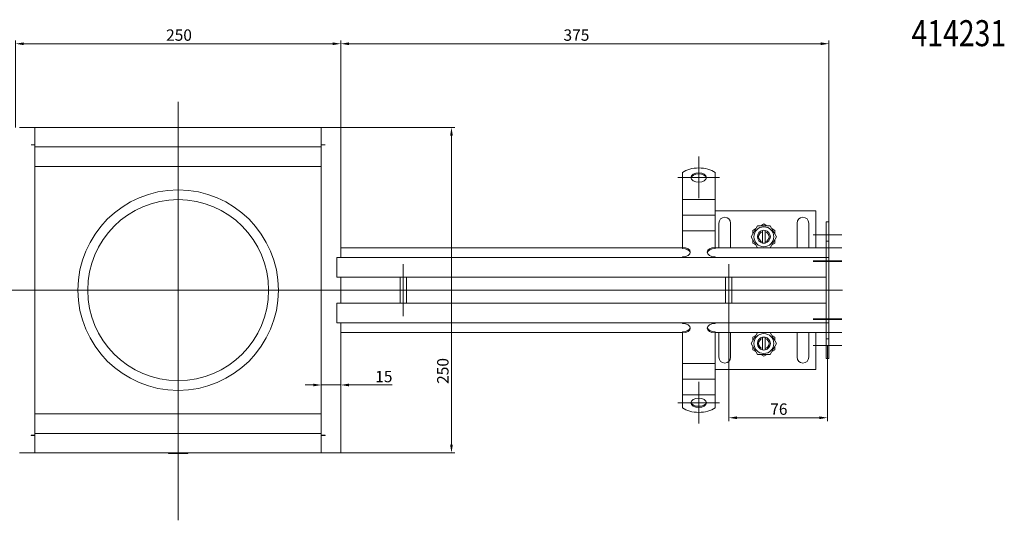
# Model space of a CAD drawing. Extents: x 571 to 67434, y -13692 to 12501.
# Drawn here: x 40831 to 41587, y -7697 to -7313 of the extents above; entities that cross this region are included whole.
import ezdxf

# ---------------------------------------------------------------- set-up
doc = ezdxf.new("R2010")
doc.units = 0
doc.header["$LTSCALE"] = 25
doc.linetypes.add('AUSGEZOGEN', pattern=[0])
doc.linetypes.add('STRICHPUNKT', pattern=[1, 0.5, -0.25, 0, -0.25])
doc.layers.get('Defpoints').update_dxf_attribs({"linetype": 'CONTINUOUS'})
for name, color, linetype, lineweight in [('ACO_DIMENSION', 3, 'AUSGEZOGEN', 9), ('ACO_MITTE', 1, 'STRICHPUNKT', 9), ('ACO_VISIBLE ( NOTE )', 7, 'CONTINUOUS', 15)]:
    doc.layers.add(name, color=color, linetype=linetype, lineweight=lineweight)
doc.styles.add('Text poznámky (ISO)', font='tahoma.ttf')
doc.dimstyles.new('Výchozí (ISO)', dxfattribs={"dimscale": 2.5, "dimtxt": 3.5, "dimasz": 2.5, "dimexe": 1, "dimexo": 0, "dimgap": 0.762, "dimtad": 1, "dimrnd": 1e-08, "dimtxsty": 'Text poznámky (ISO)', "dimcen": 0.09, "dimdle": 10, "dimclrd": 256, "dimclre": 256, "dimclrt": 256, "dimazin": 2, "dimtfac": 1.001486, "dimtmove": 0, "dimatfit": 3, "dimfxl": 1, "dimtolj": 1, "dimlwd": -1, "dimlwe": -1, "dimarcsym": 0})

# ---------------------------------------------------------------- blocks, each defined once
blk = doc.blocks.new('*D207')
at = {"layer": 'ACO_DIMENSION', "transparency": 16777216}
for p, q in [((40827.48, -7395.67), (40827.48, -7328.92)), ((41077.48, -7395.67), (41077.48, -7328.92)), ((40833.73, -7331.42), (41071.23, -7331.42))]:
    blk.add_line(p, q, dxfattribs=at)
for points in [[(40833.73, -7330.38), (40833.73, -7332.46), (40827.48, -7331.42)], [(41071.23, -7330.38), (41071.23, -7332.46), (41077.48, -7331.42)]]:
    blk.add_solid(points, dxfattribs=at)
at = {"layer": 'Defpoints', "color": 0, "transparency": 16777216}
for p in [(41077.48, -7331.42), (40827.48, -7395.67), (41077.48, -7395.67)]:
    blk.add_point(p, dxfattribs=at)
at = {"layer": 'ACO_DIMENSION', "transparency": 16777216, "insert": (40943.19, -7320.4), "char_height": 8.75, "attachment_point": 1, "style": 'Text poznámky (ISO)'}
blk.add_mtext('\\A1;250', dxfattribs=at)
blk = doc.blocks.new('*D208')
at = {"layer": 'ACO_DIMENSION', "transparency": 16777216}
for p, q in [((41074.48, -7395.67), (41164.98, -7395.67)), ((41162.48, -7401.92), (41162.48, -7639.42)), ((41074.48, -7645.67), (41164.98, -7645.67))]:
    blk.add_line(p, q, dxfattribs=at)
for points in [[(41161.44, -7401.92), (41163.52, -7401.92), (41162.48, -7395.67)], [(41161.44, -7639.42), (41163.52, -7639.42), (41162.48, -7645.67)]]:
    blk.add_solid(points, dxfattribs=at)
at = {"layer": 'Defpoints', "color": 0, "transparency": 16777216}
for p in [(41074.48, -7395.67), (41074.48, -7645.67), (41162.48, -7645.67)]:
    blk.add_point(p, dxfattribs=at)
at = {"layer": 'ACO_DIMENSION', "transparency": 16777216, "insert": (41151.46, -7592.68), "char_height": 8.75, "attachment_point": 1, "rotation": 90, "style": 'Text poznámky (ISO)'}
blk.add_mtext('\\A1;250', dxfattribs=at)
blk = doc.blocks.new('*D215')
at = {"layer": 'ACO_DIMENSION', "transparency": 16777216}
for p, q in [((41056.23, -7593.52), (41049.98, -7593.52)), ((41062.48, -7593.52), (41077.48, -7593.52)), ((41083.73, -7593.52), (41116.97, -7593.52))]:
    blk.add_line(p, q, dxfattribs=at)
for points in [[(41056.23, -7592.47), (41056.23, -7594.56), (41062.48, -7593.52)], [(41083.73, -7592.47), (41083.73, -7594.56), (41077.48, -7593.52)]]:
    blk.add_solid(points, dxfattribs=at)
at = {"layer": 'Defpoints', "color": 0, "transparency": 16777216}
for p in [(41062.48, -7593.52), (41062.48, -7604.07), (41077.48, -7604.07)]:
    blk.add_point(p, dxfattribs=at)
at = {"layer": 'ACO_DIMENSION', "transparency": 16777216, "insert": (41103.88, -7582.65), "char_height": 8.75, "attachment_point": 1, "style": 'Text poznámky (ISO)'}
blk.add_mtext('\\A1;15', dxfattribs=at)
blk = doc.blocks.new('*D216')
at = {"layer": 'ACO_DIMENSION', "transparency": 16777216}
for p, q in [((41077.48, -7395.67), (41077.48, -7328.92)), ((41452.48, -7483.17), (41452.48, -7328.92)), ((41446.23, -7331.42), (41083.73, -7331.42))]:
    blk.add_line(p, q, dxfattribs=at)
for points in [[(41083.73, -7330.38), (41083.73, -7332.46), (41077.48, -7331.42)], [(41446.23, -7330.38), (41446.23, -7332.46), (41452.48, -7331.42)]]:
    blk.add_solid(points, dxfattribs=at)
at = {"layer": 'Defpoints', "color": 0, "transparency": 16777216}
for p in [(41077.48, -7331.42), (41077.48, -7395.67), (41452.48, -7483.17)]:
    blk.add_point(p, dxfattribs=at)
at = {"layer": 'ACO_DIMENSION', "transparency": 16777216, "insert": (41248.55, -7320.4), "char_height": 8.75, "attachment_point": 1, "style": 'Text poznámky (ISO)'}
blk.add_mtext('\\A1;375', dxfattribs=at)
blk = doc.blocks.new('*D219')
at = {"layer": 'ACO_DIMENSION', "transparency": 16777216}
for p, q in [((41375.48, -7540.67), (41375.48, -7621.18)), ((41451.48, -7563.17), (41451.48, -7621.18)), ((41445.23, -7618.68), (41381.73, -7618.68))]:
    blk.add_line(p, q, dxfattribs=at)
for points in [[(41381.73, -7617.64), (41381.73, -7619.72), (41375.48, -7618.68)], [(41445.23, -7617.64), (41445.23, -7619.72), (41451.48, -7618.68)]]:
    blk.add_solid(points, dxfattribs=at)
at = {"layer": 'Defpoints', "color": 0, "transparency": 16777216}
for p in [(41375.48, -7540.67), (41451.48, -7563.17), (41375.48, -7618.68)]:
    blk.add_point(p, dxfattribs=at)
at = {"layer": 'ACO_DIMENSION', "transparency": 16777216, "insert": (41407.4, -7607.68), "char_height": 8.75, "attachment_point": 1, "style": 'Text poznámky (ISO)'}
blk.add_mtext('\\A1;76', dxfattribs=at)

msp = doc.modelspace()

# ---------------------------------------------------------------- linework, layer by layer
at = {"layer": 'ACO_MITTE', "linetype": 'Continuous'}
for p, q in [((40952.478, -7376.025), (40952.478, -7697.439)), ((41352.478, -7450.155), (41352.478, -7418.155)), ((41336.478, -7434.155), (41368.478, -7434.155)), ((41462.478, -7478.173), (41440.478, -7478.173)), ((41462.478, -7488.173), (41440.478, -7488.173)), ((41125.478, -7540.673), (41125.478, -7500.673)), ((41375.478, -7540.673), (41375.478, -7500.673)), ((41462.478, -7498.173), (41440.478, -7498.173)), ((41462.478, -7498.673), (41440.478, -7498.673)), ((41463.008, -7520.673), (40453.582, -7520.673)), ((41462.478, -7542.673), (41440.478, -7542.673)), ((41462.478, -7543.173), (41440.478, -7543.173)), ((41462.478, -7553.173), (41440.478, -7553.173)), ((41462.478, -7563.173), (41440.478, -7563.173)), ((41352.478, -7591.191), (41352.478, -7623.191)), ((41368.478, -7607.191), (41336.478, -7607.191)), ((40952.478, -7642.723), (40952.478, -7616.223))]:
    msp.add_line(p, q, dxfattribs=at)
at = {"layer": 'ACO_VISIBLE ( NOTE )'}
for p, q in [((40842.478, -7395.673), (40830.478, -7395.673)), ((41062.478, -7395.673), (40842.478, -7395.673)), ((40842.478, -7395.673), (40842.478, -7409.163)), ((41074.478, -7395.673), (41062.478, -7395.673)), ((41062.478, -7409.163), (41062.478, -7395.673)), ((41077.478, -7395.673), (41074.478, -7395.673)), ((41077.478, -7495.673), (41077.478, -7395.673)), ((40842.478, -7407.673), (40842.478, -7398.673)), ((41062.478, -7407.673), (41062.478, -7398.673)), ((40839.468, -7409.173), (40839.468, -7409.163)), ((40839.468, -7409.163), (40842.478, -7409.163)), ((40839.478, -7409.173), (40839.468, -7409.173)), ((40839.478, -7409.173), (40842.478, -7409.173)), ((40842.478, -7409.163), (40842.478, -7410.673)), ((40842.478, -7410.673), (41062.478, -7410.673)), ((40842.478, -7410.673), (40842.478, -7630.673)), ((41062.478, -7409.163), (41062.478, -7410.673)), ((41062.478, -7409.163), (41065.488, -7409.163)), ((41065.478, -7409.173), (41062.478, -7409.173)), ((41062.478, -7630.673), (41062.478, -7410.673)), ((41065.488, -7409.173), (41065.478, -7409.173)), ((41065.488, -7409.163), (41065.488, -7409.173)), ((40842.478, -7425.673), (41062.478, -7425.673)), ((41339.978, -7440.032), (41339.978, -7430.341)), ((41364.978, -7440.032), (41364.978, -7430.341)), ((41339.978, -7440.032), (41339.978, -7443.622)), ((41339.978, -7447.079), (41339.978, -7443.622)), ((41364.978, -7440.032), (41364.978, -7443.622)), ((41364.978, -7447.079), (41364.978, -7443.622)), ((41339.978, -7451.035), (41339.978, -7447.079)), ((41339.978, -7451.035), (41339.978, -7455.675)), ((41339.978, -7451.035), (41364.978, -7451.035)), ((41364.978, -7451.035), (41364.978, -7447.079)), ((41364.978, -7451.035), (41364.978, -7455.675)), ((41339.978, -7459.132), (41339.978, -7455.675)), ((41364.978, -7459.132), (41364.978, -7455.675)), ((41339.978, -7463.088), (41339.978, -7459.132)), ((41339.978, -7463.088), (41339.978, -7467.728)), ((41339.978, -7463.088), (41364.978, -7463.088)), ((41364.978, -7463.088), (41364.978, -7459.132)), ((41442.478, -7459.673), (41364.978, -7459.673)), ((41364.978, -7463.088), (41364.978, -7467.728)), ((41442.478, -7488.173), (41442.478, -7459.673)), ((41339.978, -7471.185), (41339.978, -7467.728)), ((41339.978, -7475.142), (41339.978, -7471.185)), ((41364.978, -7471.185), (41364.978, -7467.728)), ((41364.978, -7475.142), (41364.978, -7471.185)), ((41367.978, -7488.173), (41367.978, -7469.173)), ((41376.978, -7469.173), (41376.978, -7488.173)), ((41392.663, -7479.673), (41397.57, -7471.173)), ((41393.978, -7474.766), (41396.256, -7473.451)), ((41397.57, -7471.173), (41407.385, -7471.173)), ((41400.2, -7471.173), (41402.478, -7469.858)), ((41402.478, -7469.858), (41404.756, -7471.173)), ((41407.385, -7471.173), (41412.293, -7479.673)), ((41408.7, -7473.451), (41410.978, -7474.766)), ((41427.978, -7488.173), (41427.978, -7469.173)), ((41436.978, -7469.173), (41436.978, -7488.173)), ((41452.478, -7468.173), (41450.478, -7468.173)), ((41450.478, -7468.173), (41450.478, -7483.173)), ((41452.478, -7468.173), (41452.478, -7483.173)), ((41339.978, -7475.142), (41339.978, -7476.192)), ((41339.978, -7475.142), (41364.978, -7475.142)), ((41339.978, -7487.937), (41339.978, -7476.192)), ((41364.978, -7475.142), (41364.978, -7476.192)), ((41364.978, -7487.937), (41364.978, -7476.192)), ((41397.57, -7488.173), (41392.663, -7479.673)), ((41393.978, -7477.395), (41393.978, -7474.766)), ((41401.478, -7475.8), (41401.478, -7474.774)), ((41401.478, -7483.546), (41401.478, -7475.8)), ((41403.478, -7474.774), (41403.478, -7475.8)), ((41403.478, -7475.8), (41403.478, -7483.546)), ((41412.293, -7479.673), (41407.385, -7488.173)), ((41410.978, -7474.766), (41410.978, -7477.395)), ((41339.978, -7488.173), (41077.478, -7488.173)), ((41339.978, -7488.746), (41339.978, -7487.937)), ((41364.978, -7487.937), (41364.978, -7488.746)), ((41397.57, -7488.173), (41364.978, -7488.173)), ((41393.978, -7484.581), (41393.978, -7481.951)), ((41396.256, -7485.895), (41393.978, -7484.581)), ((41407.385, -7488.173), (41397.57, -7488.173)), ((41401.478, -7484.572), (41401.478, -7483.546)), ((41403.478, -7483.546), (41403.478, -7484.572)), ((41450.478, -7488.173), (41407.385, -7488.173)), ((41410.978, -7484.581), (41408.7, -7485.895)), ((41410.978, -7481.951), (41410.978, -7484.581)), ((41452.478, -7483.173), (41450.478, -7483.173)), ((41450.478, -7483.173), (41450.478, -7495.673)), ((41452.478, -7483.173), (41452.478, -7495.673)), ((41077.478, -7495.673), (41074.478, -7495.673)), ((41074.478, -7510.673), (41074.478, -7495.673)), ((41077.478, -7495.673), (41450.478, -7495.673)), ((41339.978, -7495.673), (41339.978, -7494.99)), ((41364.978, -7495.673), (41364.978, -7494.99)), ((41452.478, -7495.673), (41450.478, -7495.673)), ((41450.478, -7498.673), (41450.478, -7495.673)), ((41450.478, -7498.673), (41450.478, -7495.673)), ((41452.478, -7498.673), (41452.478, -7495.673)), ((41074.478, -7498.673), (41074.478, -7507.673)), ((41450.478, -7498.673), (41450.478, -7542.673)), ((41450.478, -7507.673), (41450.478, -7498.673)), ((41452.478, -7498.673), (41452.478, -7542.673)), ((41074.478, -7510.673), (41077.478, -7510.673)), ((41450.478, -7510.673), (41077.478, -7510.673)), ((41077.478, -7530.673), (41077.478, -7510.673)), ((41122.978, -7530.673), (41122.978, -7510.673)), ((41127.978, -7530.673), (41127.978, -7510.673)), ((41372.978, -7530.673), (41372.978, -7510.673)), ((41377.978, -7530.673), (41377.978, -7510.673)), ((41077.478, -7530.673), (41074.478, -7530.673)), ((41074.478, -7545.673), (41074.478, -7530.673)), ((41074.478, -7533.673), (41074.478, -7542.673)), ((41077.478, -7530.673), (41450.478, -7530.673)), ((41450.478, -7542.673), (41450.478, -7533.673)), ((41074.478, -7545.673), (41077.478, -7545.673)), ((41450.478, -7545.673), (41077.478, -7545.673)), ((41077.478, -7645.673), (41077.478, -7545.673)), ((41339.978, -7546.356), (41339.978, -7545.673)), ((41364.978, -7546.356), (41364.978, -7545.673)), ((41450.478, -7545.673), (41450.478, -7542.673)), ((41450.478, -7542.673), (41450.478, -7545.673)), ((41452.478, -7545.673), (41450.478, -7545.673)), ((41450.478, -7545.673), (41450.478, -7558.173)), ((41452.478, -7545.673), (41452.478, -7542.673)), ((41452.478, -7545.673), (41452.478, -7558.173)), ((41077.478, -7553.173), (41339.978, -7553.173)), ((41339.978, -7553.409), (41339.978, -7552.6)), ((41339.978, -7565.154), (41339.978, -7553.409)), ((41364.978, -7552.6), (41364.978, -7553.409)), ((41364.978, -7553.173), (41397.57, -7553.173)), ((41364.978, -7565.154), (41364.978, -7553.409)), ((41367.978, -7572.173), (41367.978, -7553.173)), ((41376.978, -7553.173), (41376.978, -7572.173)), ((41392.663, -7561.673), (41397.57, -7553.173)), ((41393.978, -7556.766), (41396.256, -7555.451)), ((41393.978, -7559.395), (41393.978, -7556.766)), ((41397.57, -7553.173), (41407.385, -7553.173)), ((41401.478, -7557.8), (41401.478, -7556.774)), ((41403.478, -7556.774), (41403.478, -7557.8)), ((41407.385, -7553.173), (41450.478, -7553.173)), ((41407.385, -7553.173), (41412.293, -7561.673)), ((41408.7, -7555.451), (41410.978, -7556.766)), ((41410.978, -7556.766), (41410.978, -7559.395)), ((41427.978, -7572.173), (41427.978, -7553.173)), ((41436.978, -7553.173), (41436.978, -7572.173)), ((41442.478, -7581.673), (41442.478, -7553.173)), ((41397.57, -7570.173), (41392.663, -7561.673)), ((41393.978, -7566.581), (41393.978, -7563.951)), ((41401.478, -7565.546), (41401.478, -7557.8)), ((41403.478, -7557.8), (41403.478, -7565.546)), ((41412.293, -7561.673), (41407.385, -7570.173)), ((41410.978, -7563.951), (41410.978, -7566.581)), ((41452.478, -7558.173), (41450.478, -7558.173)), ((41450.478, -7558.173), (41450.478, -7573.173)), ((41452.478, -7558.173), (41452.478, -7573.173)), ((41339.978, -7568.091), (41339.978, -7565.154)), ((41339.978, -7571.548), (41339.978, -7568.091)), ((41339.978, -7571.548), (41339.978, -7577.031)), ((41364.978, -7568.091), (41364.978, -7565.154)), ((41364.978, -7571.548), (41364.978, -7568.091)), ((41364.978, -7571.548), (41364.978, -7577.031)), ((41396.256, -7567.895), (41393.978, -7566.581)), ((41407.385, -7570.173), (41397.57, -7570.173)), ((41402.478, -7571.488), (41400.2, -7570.173)), ((41401.478, -7566.572), (41401.478, -7565.546)), ((41404.756, -7570.173), (41402.478, -7571.488)), ((41403.478, -7565.546), (41403.478, -7566.572)), ((41410.978, -7566.581), (41408.7, -7567.895)), ((41339.978, -7580.144), (41339.978, -7577.031)), ((41339.978, -7577.031), (41364.978, -7577.031)), ((41364.978, -7580.144), (41364.978, -7577.031)), ((41452.478, -7573.173), (41450.478, -7573.173)), ((41339.978, -7583.601), (41339.978, -7580.144)), ((41339.978, -7583.601), (41339.978, -7589.084)), ((41364.978, -7583.601), (41364.978, -7580.144)), ((41364.978, -7581.673), (41442.478, -7581.673)), ((41364.978, -7583.601), (41364.978, -7589.084)), ((41339.978, -7592.197), (41339.978, -7589.084)), ((41339.978, -7589.084), (41364.978, -7589.084)), ((41339.978, -7595.654), (41339.978, -7592.197)), ((41364.978, -7592.197), (41364.978, -7589.084)), ((41364.978, -7595.654), (41364.978, -7592.197)), ((41339.978, -7595.654), (41339.978, -7601.137)), ((41339.978, -7601.314), (41339.978, -7601.137)), ((41339.978, -7601.137), (41364.978, -7601.137)), ((41339.978, -7611.005), (41339.978, -7601.314)), ((41364.978, -7595.654), (41364.978, -7601.137)), ((41364.978, -7601.314), (41364.978, -7601.137)), ((41364.978, -7611.005), (41364.978, -7601.314)), ((40842.478, -7615.673), (41062.478, -7615.673)), ((40839.468, -7632.173), (40839.478, -7632.173)), ((40839.468, -7632.183), (40839.468, -7632.173)), ((40842.478, -7632.183), (40839.468, -7632.183)), ((40839.478, -7632.173), (40842.478, -7632.173)), ((40842.478, -7630.673), (40842.478, -7632.183)), ((40842.478, -7630.673), (41062.478, -7630.673)), ((40842.478, -7632.183), (40842.478, -7645.673)), ((41062.478, -7630.673), (41062.478, -7632.183)), ((41065.478, -7632.173), (41062.478, -7632.173)), ((41062.478, -7645.673), (41062.478, -7632.183)), ((41065.488, -7632.183), (41062.478, -7632.183)), ((41065.478, -7632.173), (41065.488, -7632.173)), ((41065.488, -7632.173), (41065.488, -7632.183)), ((40842.478, -7642.673), (40842.478, -7633.673)), ((41062.478, -7642.673), (41062.478, -7633.673)), ((40830.478, -7645.673), (40842.478, -7645.673)), ((40842.478, -7645.673), (41062.478, -7645.673)), ((40944.978, -7646.223), (40944.703, -7645.673)), ((40944.978, -7646.223), (40959.978, -7646.223)), ((40959.978, -7646.223), (40960.253, -7645.673)), ((41062.478, -7645.673), (41074.478, -7645.673)), ((41077.478, -7645.673), (41074.478, -7645.673))]:
    msp.add_line(p, q, dxfattribs=at)
for centre, radius in [((40952.478, -7520.673), 77), ((40952.478, -7520.673), 69.5), ((41402.478, -7479.673), 7.65), ((41402.478, -7561.673), 7.65)]:
    msp.add_circle(centre, radius, dxfattribs=at)
for centre, radius, start, end in [((41372.478, -7469.173), 4.5, 0, 180), ((41432.478, -7469.173), 4.5, 0, 180), ((41402.478, -7479.673), 5, 101.536959, 258.463041), ((41402.478, -7479.673), 4, 104.477512, 255.522488), ((41402.478, -7479.673), 5, 78.463041, 101.536959), ((41402.478, -7479.673), 5, 281.536959, 78.463041), ((41402.478, -7479.673), 4, 284.477512, 75.522488), ((41402.478, -7479.673), 5, 258.463041, 281.536959), ((41402.478, -7561.673), 5, 101.536959, 258.463041), ((41402.478, -7561.673), 5, 78.463041, 101.536959), ((41402.478, -7561.673), 5, 281.536959, 78.463041), ((41402.478, -7561.673), 4, 104.477512, 255.522488), ((41402.478, -7561.673), 4, 284.477512, 75.522488), ((41372.478, -7572.173), 4.5, 180, 0), ((41402.478, -7561.673), 5, 258.463041, 281.536959), ((41432.478, -7572.173), 4.5, 180, 0)]:
    msp.add_arc(centre, radius, start, end, dxfattribs=at)
for centre, major_axis, start_param, end_param in [((41352.478, -7436.212), (-16, 0), 3.8157232, 5.6090548), ((41352.478, -7434.964), (6, 0), 0.1149515, 3.0266412), ((41339.978, -7491.464), (6, 0), 4.712389, 7.8539816), ((41339.978, -7492.273), (6, 0), 0.1149515, 1.5707963), ((41364.978, -7491.464), (-6, 0), 4.712389, 7.8539816), ((41364.978, -7492.273), (-6, 0), 4.712389, 6.1682338), ((41339.978, -7549.882), (6, 0), 4.712389, 7.8539816), ((41339.978, -7549.073), (6, 0), 4.712389, 6.1682338), ((41364.978, -7549.882), (-6, 0), 4.712389, 7.8539816), ((41364.978, -7549.073), (-6, 0), 0.1149515, 1.5707963), ((41352.478, -7606.382), (-6, 0), 0.1149515, 3.0266412), ((41352.478, -7605.134), (16, 0), 3.8157232, 5.6090548)]:
    msp.add_ellipse(centre, major_axis=major_axis, ratio=0.5877853, start_param=start_param, end_param=end_param, dxfattribs=at)
for centre in [(41352.478, -7434.155), (41352.478, -7607.191)]:
    msp.add_ellipse(centre, major_axis=(6, 0), ratio=0.5877853, dxfattribs=at)

# ---------------------------------------------------------------- texts
at = {"layer": 'ACO_VISIBLE ( NOTE )', "width": 0.8}
msp.add_text('414231', height=20, dxfattribs=at).set_placement((41515.96, -7333.319))

# ---------------------------------------------------------------- dimensions: what is measured, and where the dimension line sits
at = {"layer": 'ACO_DIMENSION', "color": 3}
for base, p1, p2, angle, picture, middle in [((41077.478, -7331.417), (40827.478, -7395.673), (41077.478, -7395.673), 180, '*D207', (40952.478, -7331.417)), ((41162.478, -7645.673), (41074.478, -7395.673), (41074.478, -7645.673), 90, '*D208', (41162.478, -7583.394))]:
    dim = msp.add_linear_dim(base=base, p1=p1, p2=p2, angle=angle, dimstyle='Výchozí (ISO)', override={"dimdec": 2, "dimtp": 0, "dimtm": 0, "dimtdec": 2, "dimtofl": 0, "dimatfit": 1}, dxfattribs=at)
    dim.commit()
    dim.dimension.update_dxf_attribs({"geometry": picture, "text_midpoint": middle, "dimtype": 160})
for base, p1, p2, override, picture, middle in [((41077.478, -7331.417), (41452.478, -7483.173), (41077.478, -7395.673), {"dimdec": 2, "dimtp": 0, "dimtm": 0, "dimtdec": 2, "dimtofl": 0, "dimatfit": 1}, '*D216', (41257.803, -7331.417)), ((41375.478, -7618.683), (41451.478, -7563.173), (41375.478, -7540.673), {"dimdec": 2, "dimtp": 0, "dimtm": 0, "dimtdec": 2, "dimtofl": 0, "dimatfit": 1}, '*D219', (41413.478, -7618.683)), ((41062.478, -7593.516), (41077.478, -7604.067), (41062.478, -7604.067), {"dimdec": 2, "dimse1": 1, "dimse2": 1, "dimtp": 0, "dimtm": 0, "dimtdec": 2, "dimtofl": 1, "dimatfit": 1}, '*D215', (41109.472, -7593.516))]:
    dim = msp.add_linear_dim(base=base, p1=p1, p2=p2, dimstyle='Výchozí (ISO)', override=override, dxfattribs=at)
    dim.commit()
    dim.dimension.update_dxf_attribs({"geometry": picture, "text_midpoint": middle, "dimtype": 160})

doc.saveas('drawing.dxf')
